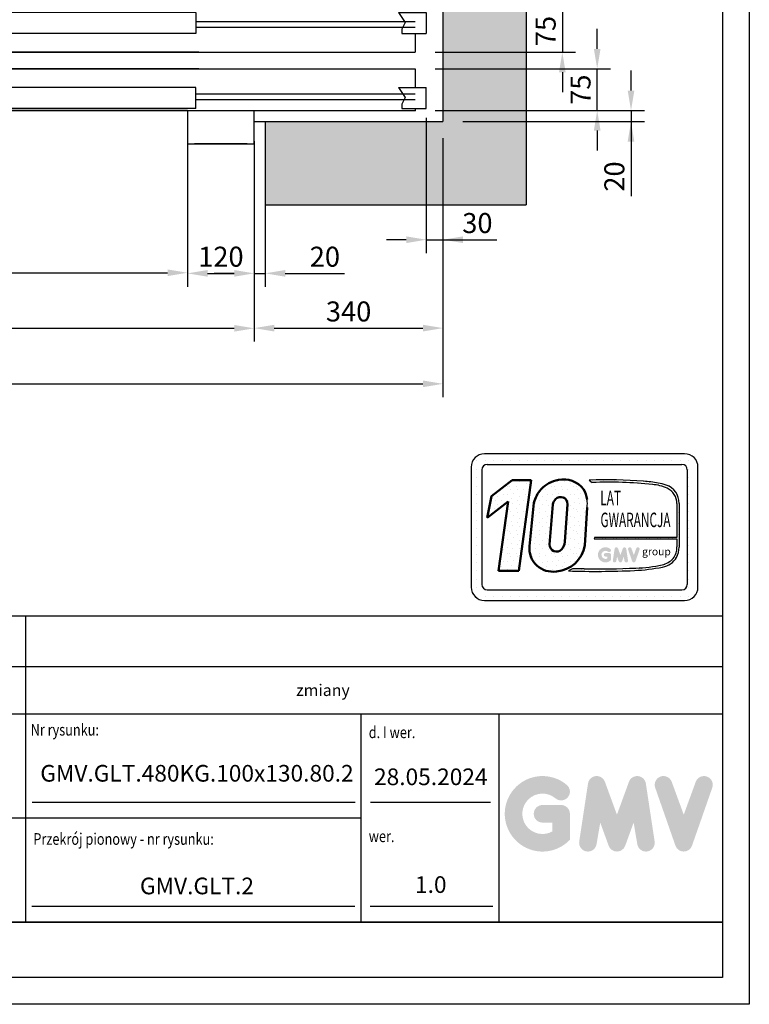
# Model space of a CAD drawing. Units: inches. Extents: x 29725 to 69827, y 17873 to 82294.
# Drawn here: x 58368 to 59682, y 41282 to 43055 of the extents above; entities that cross this region are included whole.
import ezdxf
from ezdxf.enums import TextEntityAlignment as Align

# ---------------------------------------------------------------- set-up
doc = ezdxf.new("R2010")
doc.units = ezdxf.units.IN
doc.header["$MEASUREMENT"] = 0
doc.linetypes.add('CONTINUA', pattern=[0])
for name, color, linetype in [('BOTTONIERE', 4, 'Continuous'), ('CAMPITURE', 1, 'Continuous'), ('CARTIGLIO', 7, 'CONTINUA'), ('PORTE', 2, 'Continuous'), ('TELAI', 3, 'Continuous'), ('TESTO', 2, 'Continuous'), ('VANO', 7, 'Continuous')]:
    doc.layers.add(name, color=color, linetype=linetype)
doc.layers.add('QUOTE', color=1, linetype='Continuous', lineweight=15)
doc.styles.add('GMV', font='verdana.TTF')
doc.styles.add('QUOTE', font='romans.shx', dxfattribs={"width": 0.8})
doc.dimstyles.new('GMV', dxfattribs={"dimscale": 12, "dimtxt": 3, "dimasz": 3, "dimexe": 2, "dimexo": 3, "dimgap": 1, "dimtad": 1, "dimdec": 1, "dimdsep": 46, "dimtxsty": 'QUOTE', "dimcen": 0, "dimclrt": 2, "dimadec": 0, "dimazin": 0, "dimtfac": 1, "dimtdec": 1, "dimtmove": 0, "dimatfit": 3, "dimfxl": 1, "dimtvp": 1, "dimtolj": 1, "dimarcsym": 0})
pattern_1 = [(0, (59130.626, 41973.183), (0, 40.0445), [0, -40.0445]), (0, (59143.44, 41973.984), (0, 40.0445), [0, -40.0445]), (0, (59136.23, 41982.793), (0, 40.0445), [0, -40.0445]), (0, (59145.04, 41989.2), (0, 40.0445), [0, -40.0445]), (0, (59134.63, 41991.603), (0, 40.0445), [0, -40.0445]), (0, (59137.834, 42001.214), (0, 40.0445), [0, -40.0445]), (0, (59132.227, 42008.42), (0, 40.0445), [0, -40.0445]), (0, (59145.04, 42007.62), (0, 40.0445), [0, -40.0445]), (0, (59154.652, 42009.223), (0, 40.0445), [0, -40.0445]), (0, (59159.458, 41999.612), (0, 40.0445), [0, -40.0445]), (0, (59167.467, 41998.81), (0, 40.0445), [0, -40.0445]), (0, (59167.467, 41984.395), (0, 40.0445), [0, -40.0445]), (0, (59160.26, 41979.59), (0, 40.0445), [0, -40.0445]), (0, (59149.046, 41981.992), (0, 40.0445), [0, -40.0445]), (0, (59156.254, 41989.2), (0, 40.0445), [0, -40.0445]), (0, (59149.046, 41996.41), (0, 40.0445), [0, -40.0445]), (0, (59165.865, 41973.984), (0, 40.0445), [0, -40.0445])]

# ---------------------------------------------------------------- blocks, each defined once
blk = doc.blocks.new('*D1688')
at = {"layer": 'Defpoints', "color": 0}
for p in [(57410.5, 42877), (59130.5, 42877), (59130.5, 42398.9)]:
    blk.add_point(p, dxfattribs=at)
at = {"layer": 'QUOTE', "color": 0, "lineweight": -2}
for p, q in [((57410.5, 42841), (57410.5, 42374.9)), ((59130.5, 42841), (59130.5, 42374.9)), ((57446.5, 42398.9), (59094.5, 42398.9))]:
    blk.add_line(p, q, dxfattribs=at)
at = {"layer": 'QUOTE', "color": 0}
for points in [[(57446.5, 42404.9), (57446.5, 42392.9), (57410.5, 42398.9)], [(59094.5, 42392.9), (59094.5, 42404.9), (59130.5, 42398.9)]]:
    blk.add_solid(points, dxfattribs=at)
at = {"layer": 'QUOTE', "color": 2, "insert": (58270.5, 42428.9), "char_height": 36, "attachment_point": 5, "style": 'QUOTE'}
blk.add_mtext('\\A1;1720', dxfattribs=at)
blk = doc.blocks.new('*D1689')
at = {"layer": 'Defpoints', "color": 0}
for p in [(57750.5, 42872), (58790.5, 42872), (58790.5, 42498.9)]:
    blk.add_point(p, dxfattribs=at)
at = {"layer": 'QUOTE', "color": 0, "lineweight": -2}
for p, q in [((57750.5, 42836), (57750.5, 42474.9)), ((58790.5, 42836), (58790.5, 42474.9)), ((57786.5, 42498.9), (58754.5, 42498.9))]:
    blk.add_line(p, q, dxfattribs=at)
at = {"layer": 'QUOTE', "color": 0}
for points in [[(57786.5, 42504.9), (57786.5, 42492.9), (57750.5, 42498.9)], [(58754.5, 42492.9), (58754.5, 42504.9), (58790.5, 42498.9)]]:
    blk.add_solid(points, dxfattribs=at)
at = {"layer": 'QUOTE', "color": 2, "insert": (58270.5, 42528.9), "char_height": 36, "attachment_point": 5, "style": 'QUOTE'}
blk.add_mtext('\\A1;1040', dxfattribs=at)
blk = doc.blocks.new('*D1690')
at = {"layer": 'Defpoints', "color": 0}
for p in [(57870.5, 42872), (58670.5, 42872), (58670.5, 42598.9)]:
    blk.add_point(p, dxfattribs=at)
at = {"layer": 'QUOTE', "color": 0, "lineweight": -2}
for p, q in [((57870.5, 42836), (57870.5, 42574.9)), ((58670.5, 42836), (58670.5, 42574.9)), ((57906.5, 42598.9), (58634.5, 42598.9))]:
    blk.add_line(p, q, dxfattribs=at)
at = {"layer": 'QUOTE', "color": 0}
for points in [[(57906.5, 42604.9), (57906.5, 42592.9), (57870.5, 42598.9)], [(58634.5, 42592.9), (58634.5, 42604.9), (58670.5, 42598.9)]]:
    blk.add_solid(points, dxfattribs=at)
at = {"layer": 'QUOTE', "color": 2, "insert": (58270.5, 42628.9), "char_height": 36, "attachment_point": 5, "style": 'QUOTE'}
blk.add_mtext('\\A1;800', dxfattribs=at)
blk = doc.blocks.new('hrthhbvc')
at = {"layer": 'BOTTONIERE'}
blk.add_line((35567.2, 14403), (35472.2, 14403), dxfattribs=at)
at = {"layer": 'CAMPITURE'}
for p, q in [((34279.7, 14639.5), (34229.7, 14639.5)), ((34229.7, 14639.5), (34229.7, 14601.5)), ((34279.7, 14639.5), (34267.6, 14621.2)), ((35839.7, 14639.5), (35889.7, 14639.5)), ((35839.7, 14639.5), (35851.8, 14621.2)), ((35889.7, 14639.5), (35889.7, 14601.5)), ((34644.7, 14623), (34249.7, 14623)), ((34644.7, 14613), (34249.7, 14613)), ((34267.6, 14621.2), (34273.6, 14609.2)), ((34273.6, 14609.2), (34273.6, 14601.5)), ((35474.7, 14623), (35869.7, 14623)), ((35474.7, 14613), (35869.7, 14613)), ((35851.8, 14621.2), (35845.8, 14609.2)), ((35845.8, 14609.2), (35845.8, 14601.5)), ((34273.6, 14601.5), (34229.7, 14601.5)), ((35845.8, 14601.5), (35889.7, 14601.5)), ((34229.7, 14466.6), (34229.7, 14504.6)), ((34279.7, 14504.6), (34229.7, 14504.6)), ((34279.7, 14504.6), (34267.6, 14486.3)), ((35839.7, 14504.6), (35889.7, 14504.6)), ((35839.7, 14504.6), (35851.8, 14486.3)), ((35889.7, 14466.6), (35889.7, 14504.6)), ((34644.7, 14493), (34249.7, 14493)), ((34267.6, 14486.3), (34273.6, 14474.3)), ((35474.7, 14493), (35869.7, 14493)), ((35851.8, 14486.3), (35845.8, 14474.3)), ((34273.6, 14466.6), (34229.7, 14466.6)), ((34644.7, 14483), (34249.7, 14483)), ((34273.6, 14474.3), (34273.6, 14466.6)), ((35474.7, 14483), (35869.7, 14483)), ((35845.8, 14474.3), (35845.8, 14466.6)), ((35845.8, 14466.6), (35889.7, 14466.6))]:
    blk.add_line(p, q, dxfattribs=at)
at = {"layer": 'PORTE'}
for p, q in [((35353, 14643), (34249.7, 14643)), ((34249.7, 14643), (34249.7, 14639.5)), ((34659.7, 14643), (35353, 14643)), ((35337.5, 14643), (35869.7, 14643)), ((35459.7, 14643), (35337.5, 14643)), ((35869.7, 14643), (35869.7, 14639.5)), ((34644.7, 14639.5), (34644.7, 14601.5)), ((35057.2, 14639.5), (34644.7, 14639.5)), ((35057.2, 14639.5), (35057.2, 14601.5)), ((35353, 14639.5), (35062.2, 14639.5)), ((35062.2, 14639.5), (35062.2, 14601.5)), ((35474.7, 14639.5), (35337.5, 14639.5)), ((35474.7, 14639.5), (35474.7, 14601.5)), ((34249.7, 14601.5), (34249.7, 14568)), ((35057.2, 14601.5), (34644.7, 14601.5)), ((35474.7, 14601.5), (35062.2, 14601.5)), ((35869.7, 14601.5), (35869.7, 14572.4)), ((34249.7, 14572.4), (34249.7, 14568)), ((35869.7, 14572.4), (35869.7, 14568)), ((35479.7, 14568), (34249.7, 14568)), ((34639.7, 14568), (35869.7, 14568)), ((35479.7, 14538), (34249.7, 14538)), ((34249.7, 14538), (34249.7, 14504.6)), ((34639.7, 14538), (35869.7, 14538)), ((35869.7, 14538), (35869.7, 14504.6)), ((34644.7, 14466.6), (34644.7, 14504.6)), ((35057.2, 14504.6), (34644.7, 14504.6)), ((35057.2, 14466.6), (35057.2, 14504.6)), ((35474.7, 14504.6), (35062.2, 14504.6)), ((35062.2, 14466.6), (35062.2, 14504.6)), ((35474.7, 14466.6), (35474.7, 14504.6)), ((34249.7, 14466.6), (34249.7, 14463)), ((35057.2, 14466.6), (34644.7, 14466.6)), ((35474.7, 14466.6), (35062.2, 14466.6)), ((35869.7, 14466.6), (35869.7, 14463)), ((35459.7, 14463), (34249.7, 14463)), ((34659.7, 14463), (35869.7, 14463)), ((34659.7, 14463), (35859.7, 14463))]:
    blk.add_line(p, q, dxfattribs=at)
for p in [(34249.7, 14463), (35869.7, 14463)]:
    blk.add_point(p, dxfattribs=at)
at = {"layer": 'TELAI'}
for p, q in [((34539.7, 14403), (34539.7, 14463)), ((34659.7, 14463), (34659.7, 14403)), ((34659.7, 14463), (34659.7, 14403)), ((34659.7, 14463), (34659.7, 14403)), ((35459.7, 14463), (35459.7, 14403)), ((35459.7, 14463), (35459.7, 14403)), ((35459.7, 14463), (35459.7, 14403)), ((35459.7, 14463), (35459.7, 14403)), ((35579.7, 14403), (35579.7, 14463)), ((34659.7, 14403), (34539.7, 14403)), ((34659.7, 14403), (34539.7, 14403)), ((34539.7, 14403), (34659.7, 14403)), ((35459.7, 14403), (35579.7, 14403)), ((35459.7, 14403), (35579.7, 14403)), ((35459.7, 14403), (35579.7, 14403)), ((35459.7, 14403), (35579.7, 14403))]:
    blk.add_line(p, q, dxfattribs=at)
blk = doc.blocks.new('*D1705')
at = {"layer": 'Defpoints', "color": 0}
for p in [(58895.5, 43071), (59080.5, 42996), (59345.5, 42996)]:
    blk.add_point(p, dxfattribs=at)
at = {"layer": 'QUOTE', "color": 0, "lineweight": -2}
for p, q in [((59345.5, 43107), (59345.5, 43143)), ((58931.5, 43071), (59369.5, 43071)), ((59345.5, 43071), (59345.5, 42996)), ((59116.5, 42996), (59369.5, 42996)), ((59345.5, 42960), (59345.5, 42924))]:
    blk.add_line(p, q, dxfattribs=at)
at = {"layer": 'QUOTE', "color": 0}
for points in [[(59339.5, 43107), (59351.5, 43107), (59345.5, 43071)], [(59351.5, 42960), (59339.5, 42960), (59345.5, 42996)]]:
    blk.add_solid(points, dxfattribs=at)
at = {"layer": 'QUOTE', "color": 2, "insert": (59315.5, 43034.1), "char_height": 36, "attachment_point": 5, "rotation": 90, "style": 'QUOTE'}
blk.add_mtext('\\A1;75', dxfattribs=at)
blk = doc.blocks.new('*D1706')
at = {"layer": 'Defpoints', "color": 0}
for p in [(59130.5, 42877), (58790.5, 42757), (59130.5, 42499.2)]:
    blk.add_point(p, dxfattribs=at)
at = {"layer": 'QUOTE', "color": 0, "lineweight": -2}
for p, q in [((59130.5, 42841), (59130.5, 42475.2)), ((58790.5, 42721), (58790.5, 42475.2)), ((58826.5, 42499.2), (59094.5, 42499.2))]:
    blk.add_line(p, q, dxfattribs=at)
at = {"layer": 'QUOTE', "color": 0}
for points in [[(58826.5, 42505.2), (58826.5, 42493.2), (58790.5, 42499.2)], [(59094.5, 42493.2), (59094.5, 42505.2), (59130.5, 42499.2)]]:
    blk.add_solid(points, dxfattribs=at)
at = {"layer": 'QUOTE', "color": 2, "insert": (58960.5, 42529.2), "char_height": 36, "attachment_point": 5, "style": 'QUOTE'}
blk.add_mtext('\\A1;340', dxfattribs=at)
blk = doc.blocks.new('*D1707')
at = {"layer": 'Defpoints', "color": 0}
for p in [(58790.5, 42872), (58810.5, 42757), (58810.5, 42597.8)]:
    blk.add_point(p, dxfattribs=at)
at = {"layer": 'QUOTE', "color": 0, "lineweight": -2}
for p, q in [((58790.5, 42836), (58790.5, 42573.8)), ((58810.5, 42721), (58810.5, 42573.8)), ((58754.5, 42597.8), (58718.5, 42597.8)), ((58790.5, 42597.8), (58810.5, 42597.8)), ((58846.5, 42597.8), (58953.2, 42597.8))]:
    blk.add_line(p, q, dxfattribs=at)
at = {"layer": 'QUOTE', "color": 0}
for points in [[(58754.5, 42591.8), (58754.5, 42603.8), (58790.5, 42597.8)], [(58846.5, 42603.8), (58846.5, 42591.8), (58810.5, 42597.8)]]:
    blk.add_solid(points, dxfattribs=at)
at = {"layer": 'QUOTE', "color": 2, "insert": (58917.8, 42627.8), "char_height": 36, "attachment_point": 5, "style": 'QUOTE'}
blk.add_mtext('\\A1;20', dxfattribs=at)
blk = doc.blocks.new('*D1710')
at = {"layer": 'Defpoints', "color": 0}
for p in [(58670.5, 42872), (58790.5, 42757), (58790.5, 42597.8)]:
    blk.add_point(p, dxfattribs=at)
at = {"layer": 'QUOTE', "color": 0, "lineweight": -2}
for p, q in [((58670.5, 42836), (58670.5, 42573.8)), ((58790.5, 42721), (58790.5, 42573.8)), ((58706.5, 42597.8), (58754.5, 42597.8))]:
    blk.add_line(p, q, dxfattribs=at)
at = {"layer": 'QUOTE', "color": 0}
for points in [[(58706.5, 42603.8), (58706.5, 42591.8), (58670.5, 42597.8)], [(58754.5, 42591.8), (58754.5, 42603.8), (58790.5, 42597.8)]]:
    blk.add_solid(points, dxfattribs=at)
at = {"layer": 'QUOTE', "color": 2, "insert": (58730.5, 42627.8), "char_height": 36, "attachment_point": 5, "style": 'QUOTE'}
blk.add_mtext('\\A1;120', dxfattribs=at)
blk = doc.blocks.new('*D1711')
at = {"layer": 'Defpoints', "color": 0}
for p in [(59080.5, 42966), (59408.3, 42966), (59080.5, 42891)]:
    blk.add_point(p, dxfattribs=at)
at = {"layer": 'QUOTE', "color": 0, "lineweight": -2}
for p, q in [((59408.3, 43002), (59408.3, 43038)), ((59116.5, 42966), (59432.3, 42966)), ((59408.3, 42891), (59408.3, 42966)), ((59116.5, 42891), (59432.3, 42891)), ((59408.3, 42855), (59408.3, 42819))]:
    blk.add_line(p, q, dxfattribs=at)
at = {"layer": 'QUOTE', "color": 0}
for points in [[(59402.3, 43002), (59414.3, 43002), (59408.3, 42966)], [(59414.3, 42855), (59402.3, 42855), (59408.3, 42891)]]:
    blk.add_solid(points, dxfattribs=at)
at = {"layer": 'QUOTE', "color": 2, "insert": (59378.3, 42928.5), "char_height": 36, "attachment_point": 5, "rotation": 90, "style": 'QUOTE'}
blk.add_mtext('\\A1;75', dxfattribs=at)
blk = doc.blocks.new('*D1712')
at = {"layer": 'Defpoints', "color": 0}
for p in [(59130.5, 42891), (59130.5, 42871), (59469.2, 42871)]:
    blk.add_point(p, dxfattribs=at)
at = {"layer": 'QUOTE', "color": 0, "lineweight": -2}
for p, q in [((59469.2, 42927), (59469.2, 42963)), ((59166.5, 42891), (59493.2, 42891)), ((59469.2, 42891), (59469.2, 42871)), ((59166.5, 42871), (59493.2, 42871)), ((59469.2, 42871), (59469.2, 42736.8)), ((59469.2, 42835), (59469.2, 42799))]:
    blk.add_line(p, q, dxfattribs=at)
at = {"layer": 'QUOTE', "color": 0}
for points in [[(59463.2, 42927), (59475.2, 42927), (59469.2, 42891)], [(59475.2, 42835), (59463.2, 42835), (59469.2, 42871)]]:
    blk.add_solid(points, dxfattribs=at)
at = {"layer": 'QUOTE', "color": 2, "insert": (59439.2, 42772.1), "char_height": 36, "attachment_point": 5, "rotation": 90, "style": 'QUOTE'}
blk.add_mtext('\\A1;20', dxfattribs=at)
blk = doc.blocks.new('*D1713')
at = {"layer": 'Defpoints', "color": 0}
for p in [(59100.5, 42913.6), (59130.5, 42877), (59130.5, 42658.4)]:
    blk.add_point(p, dxfattribs=at)
at = {"layer": 'QUOTE', "color": 0, "lineweight": -2}
for p, q in [((59100.5, 42877.6), (59100.5, 42634.4)), ((59130.5, 42841), (59130.5, 42634.4)), ((59064.5, 42658.4), (59028.5, 42658.4)), ((59100.5, 42658.4), (59130.5, 42658.4)), ((59130.5, 42658.4), (59227.8, 42658.4)), ((59166.5, 42658.4), (59202.5, 42658.4))]:
    blk.add_line(p, q, dxfattribs=at)
at = {"layer": 'QUOTE', "color": 0}
for points in [[(59064.5, 42652.4), (59064.5, 42664.4), (59100.5, 42658.4)], [(59166.5, 42664.4), (59166.5, 42652.4), (59130.5, 42658.4)]]:
    blk.add_solid(points, dxfattribs=at)
at = {"layer": 'QUOTE', "color": 2, "insert": (59192.5, 42688.4), "char_height": 36, "attachment_point": 5, "style": 'QUOTE'}
blk.add_mtext('\\A1;30', dxfattribs=at)

msp = doc.modelspace()

# ---------------------------------------------------------------- hatches: boundary and pattern name
h = msp.add_hatch()
h.set_pattern_fill('CONCRETE2', color=1, scale=150, angle=180, style=0)
h.set_pattern_definition([(130, (96973.8, 316.6), (-86.07122, -7.53026), [9, -99]), (185, (96973.8, 316.6), (16.65016, 90.26306), [7.2, -79.2]), (79.5486, (96966.624, 315.975), (-69.42113, 82.73275), [7.64882, -84.13705]), (133.8158, (96973.8, 340.6), (-128.06893, -19.86228), [13.5, -148.5]), (83.3644, (96963.12, 338.95), (-112.15952, 116.89414), [11.47323, -126.20556]), (188.8158, (96973.8, 340.6), (-112.15943, 116.89423), [10.8, -118.8]), (159, (96961.8, 334.6), (-71.62885, -48.31427), [9, -99]), (214, (96961.8, 334.6), (-29.19784, 87.018), [7.2, -79.2]), (108.5486, (96955.83, 330.58), (-100.82672, 38.70366), [7.64882, -84.13705]), (142.5, (96973.797, 316.603), (-1.459183, 39.947262), [0, -78.24, 0, -80.4, 0, -79.5]), (172.5, (96973.797, 316.603), (-31.568344, 47.329405), [0, -45.84, 0, -76.44, 0, -30.3]), (212.5, (97000.557, 316.603), (-64.058692, -2.706585), [0, -30, 0, -93.6, 0, -124.2]), (222.5, (97012.557, 316.603), (-69.98234, 12.0126), [0, -39, 0, -62.16, 0, -88.2])])
h.paths.add_polyline_path([(58810.53054, 42721.0201), (58810.53054, 42871.0201), (59130.53054, 42871.0201), (59130.53054, 44651.0201), (58810.53054, 44651.0201), (58810.53054, 44801.0201), (59280.53054, 44801.0201), (59280.53054, 42721.0201)])
h = msp.add_hatch()
h.set_pattern_fill('DOTS2', color=256, scale=40.044534, style=0)
h.set_pattern_definition(pattern_1)
h.paths.add_polyline_path([(59230.22798, 42062.19984), (59267.2476, 42062.19984), (59289.62166, 42225.7441), (59255.29796, 42225.7441), (59218.09212, 42196.92267), (59210.23574, 42157.89218), (59248.20862, 42187.31201)])
h = msp.add_hatch()
h.set_pattern_fill('DOTS2', color=256, scale=40.044534, style=0)
h.set_pattern_definition(pattern_1)
h.paths.add_polyline_path([(59334.87536, 42061.20738, 0.3493587254), (59385.97327, 42107.97611), (59389.97627, 42176.45006, 0.0717377161), (59390.11304, 42190.8777, 0.1135880489), (59383.37454, 42209.26507, 0.2931262297), (59338.53849, 42225.76122, 0.1581829566), (59306.86437, 42208.92975, 0.1106407523), (59294.4375, 42184.87966), (59286.25556, 42106.72581, 0.4930046839)])
h.paths.add_polyline_path([(59333.42614, 42191.38699, -0.6779291205), (59354.98841, 42182.37795), (59350.13027, 42114.15844, -0.1291997499), (59344.24515, 42100.5395, -0.6685621845), (59322.46275, 42109.54853), (59328.4477, 42181.91471, -0.1166649731)], flags=16)
h = msp.add_hatch()
h.set_pattern_fill('DOTS2', color=256, scale=20.022267, style=0)
h.set_pattern_definition([(0, (59129.825, 41972.782), (0, 20.0223), [0, -20.0223]), (0, (59136.232, 41973.183), (0, 20.0223), [0, -20.0223]), (0, (59132.628, 41977.588), (0, 20.0223), [0, -20.0223]), (0, (59137.033, 41980.791), (0, 20.0223), [0, -20.0223]), (0, (59131.827, 41981.992), (0, 20.0223), [0, -20.0223]), (0, (59133.429, 41986.798), (0, 20.0223), [0, -20.0223]), (0, (59130.626, 41990.402), (0, 20.0223), [0, -20.0223]), (0, (59137.033, 41990.001), (0, 20.0223), [0, -20.0223]), (0, (59141.838, 41990.802), (0, 20.0223), [0, -20.0223]), (0, (59144.24, 41985.997), (0, 20.0223), [0, -20.0223]), (0, (59148.245, 41985.596), (0, 20.0223), [0, -20.0223]), (0, (59148.245, 41978.388), (0, 20.0223), [0, -20.0223]), (0, (59144.641, 41975.986), (0, 20.0223), [0, -20.0223]), (0, (59139.035, 41977.187), (0, 20.0223), [0, -20.0223]), (0, (59142.639, 41980.791), (0, 20.0223), [0, -20.0223]), (0, (59139.035, 41984.395), (0, 20.0223), [0, -20.0223]), (0, (59147.444, 41973.183), (0, 20.0223), [0, -20.0223])])
h.paths.add_polyline_path([(59525.3488, 42073.16271, -0.0522625924), (59478.04984, 42067.19963, -0.0157616884), (59384.65058, 42066.01325, 0.0027296492), (59363.56929, 42066.06743), (59356.62527, 42062.1501, 0.0208455704), (59475.28288, 42062.84127, 0.0412098112), (59526.12431, 42069.10857, 0.2076152963), (59551.39734, 42086.28553, 0.0987016061), (59555.9449, 42104.54171), (59555.9449, 42183.65672, 0.3290611992), (59532.55786, 42216.65877, 0.0336253704), (59518.11849, 42220.30597, 0.0275145385), (59491.82906, 42223.51949, 0.0266431036), (59394.01876, 42225.50121), (59399.39551, 42221.30916, -0.0368992387), (59507.74565, 42217.6395, -0.0829702551), (59534.29429, 42211.02554, -0.2849406718), (59551.95089, 42183.17897), (59551.95089, 42122.24452), (59403.4777, 42122.24452), (59402.82797, 42119.72063), (59551.95089, 42119.72063), (59551.95089, 42105.20696, -0.1642502171), (59545.25164, 42084.57306, -0.1661498076)])
h = msp.add_hatch(color=256)
h.paths.add_polyline_path([(59433.13835, 42081.59465), (59433.13835, 42090.98049, 0.4287573781), (59429.80832, 42094.14995, 0.0001472212), (59429.80645, 42094.15382), (59423.23374, 42094.15382, 1), (59423.23374, 42087.80715), (59426.79168, 42087.80715), (59426.79168, 42084.60776, -1.9042134634), (59427.92524, 42096.57159), (59427.92524, 42096.57159, 1), (59432.0048, 42101.43342, 2.3147547561)])
h.paths.add_polyline_path([(59436.5101, 42080.98387, 0.9912278492), (59442.77629, 42079.97789), (59444.10406, 42087.80715), (59447.16076, 42079.42168, 0.6998439001), (59453.12362, 42079.42168), (59456.18032, 42087.80715), (59457.50809, 42079.97789, 0.9912278492), (59463.77428, 42080.98387), (59460.60094, 42101.92787, 0.7764552148), (59454.48285, 42102.54165), (59450.14219, 42090.66315), (59445.80153, 42102.54165, 0.7764552148), (59439.68344, 42101.92787)])
h.paths.add_polyline_path([(59469.95403, 42102.54165, 0.9927481584), (59463.97736, 42100.40683), (59463.97737, 42100.40682, 0.0003132327), (59463.97868, 42100.40306, -0.0001907072), (59463.97788, 42100.40535), (59471.29911, 42079.46134, 0.7097744405), (59477.29028, 42079.46134), (59484.61151, 42100.40535, 0.9932437394), (59478.63481, 42102.54015, -0.0001260312), (59478.63536, 42102.54165), (59474.29469, 42090.66315)])
at = {"layer": 'QUOTE'}
h = msp.add_hatch(color=256, dxfattribs=at)
h.paths.add_polyline_path([(59359.13492, 41577.98944), (59359.13492, 41624.74659, 0.4287573781), (59342.54581, 41640.5358, 0.0001472212), (59342.5365, 41640.55509), (59309.79343, 41640.55509, 1), (59309.79343, 41608.93808), (59327.51791, 41608.93808), (59327.51791, 41592.99977, -1.9042134634), (59333.16491, 41652.59962), (59333.16491, 41652.59962, 1), (59353.48793, 41676.81965, 2.3147547561)])
h.paths.add_polyline_path([(59375.93187, 41574.94673, 0.9912278492), (59407.14793, 41569.93528), (59413.76247, 41608.93808), (59428.98992, 41567.16445, 0.6998439001), (59458.69491, 41567.16445), (59473.92236, 41608.93808), (59480.5369, 41569.93528, 0.9912278492), (59511.75296, 41574.94673), (59495.94446, 41679.28284, 0.7764552148), (59465.46616, 41682.3405), (59443.84242, 41623.16574), (59422.21868, 41682.3405, 0.7764552148), (59391.74037, 41679.28284)])
h.paths.add_polyline_path([(59542.53846, 41682.3405, 0.9927481584), (59512.76467, 41671.7055), (59512.76469, 41671.70544, 0.0003132327), (59512.77122, 41671.68674, -0.0001907072), (59512.76724, 41671.69812), (59549.23918, 41567.36201, 0.7097744405), (59579.08522, 41567.36201), (59615.55716, 41671.69812, 0.9932437394), (59585.78321, 41682.33301, -0.0001260312), (59585.78594, 41682.3405), (59564.1622, 41623.16574)])
h = msp.add_hatch(color=256, dxfattribs=at)
h.paths.add_polyline_path([(59359.13492, 41577.98944), (59359.13492, 41624.74659, 0.4287573781), (59342.54581, 41640.5358, 0.0001472212), (59342.5365, 41640.55509), (59309.79343, 41640.55509, 1), (59309.79343, 41608.93808), (59327.51791, 41608.93808), (59327.51791, 41592.99977, -1.9042134634), (59333.16491, 41652.59962), (59333.16491, 41652.59962, 1), (59353.48793, 41676.81965, 2.3147547561)])
h.paths.add_polyline_path([(59375.93187, 41574.94673, 0.9912278492), (59407.14793, 41569.93528), (59413.76247, 41608.93808), (59428.98992, 41567.16445, 0.6998439001), (59458.69491, 41567.16445), (59473.92236, 41608.93808), (59480.5369, 41569.93528, 0.9912278492), (59511.75296, 41574.94673), (59495.94446, 41679.28284, 0.7764552148), (59465.46616, 41682.3405), (59443.84242, 41623.16574), (59422.21868, 41682.3405, 0.7764552148), (59391.74037, 41679.28284)])
h.paths.add_polyline_path([(59542.53846, 41682.3405, 0.9927481584), (59512.76467, 41671.7055), (59512.76469, 41671.70544, 0.0003132327), (59512.77122, 41671.68674, -0.0001907072), (59512.76724, 41671.69812), (59549.23918, 41567.36201, 0.7097744405), (59579.08522, 41567.36201), (59615.55716, 41671.69812, 0.9932437394), (59585.78321, 41682.33301, -0.0001260312), (59585.78594, 41682.3405), (59564.1622, 41623.16574)])

# ---------------------------------------------------------------- linework, layer by layer
for p, q in [((59280.53054, 44801.0201), (59280.53054, 42721.0201)), ((59130.53054, 44651.0201), (59130.53054, 42871.0201)), ((58790.53054, 42871.0201), (59130.53054, 42871.0201)), ((58810.53054, 42871.0201), (58810.53054, 42721.0201)), ((58810.53054, 42721.0201), (59280.53054, 42721.0201)), ((59565.73439, 42273.0351), (59205.33359, 42273.0351)), ((59181.30687, 42249.00838), (59181.30687, 42032.7679)), ((59181.30687, 42245.0175), (59181.30687, 42245.0175)), ((59184.17738, 42260.27447), (59184.17738, 42260.27447)), ((59191.45893, 42260.27447), (59191.45893, 42260.27447)), ((59191.45893, 42245.0175), (59191.45893, 42245.0175)), ((59206.7159, 42260.27447), (59206.7159, 42260.27447)), ((59210.13893, 42253.81372), (59560.92905, 42253.81372)), ((59221.97286, 42260.27447), (59221.97286, 42260.27447)), ((59237.22983, 42260.27447), (59237.22983, 42260.27447)), ((59252.4868, 42260.27447), (59252.4868, 42260.27447)), ((59267.74376, 42260.27447), (59267.74376, 42260.27447)), ((59283.00073, 42260.27447), (59283.00073, 42260.27447)), ((59298.2577, 42260.27447), (59298.2577, 42260.27447)), ((59313.51467, 42260.27447), (59313.51467, 42260.27447)), ((59328.77163, 42260.27447), (59328.77163, 42260.27447)), ((59344.0286, 42260.27447), (59344.0286, 42260.27447)), ((59359.28557, 42260.27447), (59359.28557, 42260.27447)), ((59374.54254, 42260.27447), (59374.54254, 42260.27447)), ((59389.7995, 42260.27447), (59389.7995, 42260.27447)), ((59405.05647, 42260.27447), (59405.05647, 42260.27447)), ((59420.31344, 42260.27447), (59420.31344, 42260.27447)), ((59435.57041, 42260.27447), (59435.57041, 42260.27447)), ((59450.82737, 42260.27447), (59450.82737, 42260.27447)), ((59466.08434, 42260.27447), (59466.08434, 42260.27447)), ((59481.34131, 42260.27447), (59481.34131, 42260.27447)), ((59496.59828, 42260.27447), (59496.59828, 42260.27447)), ((59511.85524, 42260.27447), (59511.85524, 42260.27447)), ((59527.11221, 42260.27447), (59527.11221, 42260.27447)), ((59542.36918, 42260.27447), (59542.36918, 42260.27447)), ((59557.62614, 42260.27447), (59557.62614, 42260.27447)), ((59570.46848, 42245.0175), (59570.46848, 42245.0175)), ((59572.88311, 42260.27447), (59572.88311, 42260.27447)), ((59572.88311, 42245.0175), (59572.88311, 42245.0175)), ((59588.14008, 42245.0175), (59588.14008, 42245.0175)), ((59589.76111, 42032.7679), (59589.76111, 42249.00838)), ((59181.30687, 42229.76053), (59181.30687, 42229.76053)), ((59191.45893, 42229.76053), (59191.45893, 42229.76053)), ((59200.52824, 42244.20304), (59200.52824, 42037.57324)), ((59570.53973, 42244.20304), (59570.53973, 42037.57324)), ((59570.53973, 42229.76053), (59570.53973, 42229.76053)), ((59572.88311, 42229.76053), (59572.88311, 42229.76053)), ((59588.14008, 42229.76053), (59588.14008, 42229.76053)), ((59181.30687, 42214.50356), (59181.30687, 42214.50356)), ((59191.45893, 42214.50356), (59191.45893, 42214.50356)), ((59394.01876, 42225.50121), (59399.39551, 42221.30916)), ((59570.53973, 42214.50356), (59570.53973, 42214.50356)), ((59572.88311, 42214.50356), (59572.88311, 42214.50356)), ((59588.14008, 42214.50356), (59588.14008, 42214.50356)), ((59181.30687, 42199.2466), (59181.30687, 42199.2466)), ((59191.45893, 42199.2466), (59191.45893, 42199.2466)), ((59570.53973, 42199.2466), (59570.53973, 42199.2466)), ((59572.88311, 42199.2466), (59572.88311, 42199.2466)), ((59588.14008, 42199.2466), (59588.14008, 42199.2466)), ((59181.30687, 42183.98963), (59181.30687, 42183.98963)), ((59191.45893, 42183.98963), (59191.45893, 42183.98963)), ((59551.95089, 42183.17897), (59551.95089, 42122.24452)), ((59555.9449, 42183.65672), (59555.9449, 42104.54171)), ((59570.53973, 42183.98963), (59570.53973, 42183.98963)), ((59572.88311, 42183.98963), (59572.88311, 42183.98963)), ((59588.14008, 42183.98963), (59588.14008, 42183.98963)), ((59181.30687, 42168.73266), (59181.30687, 42168.73266)), ((59191.45893, 42168.73266), (59191.45893, 42168.73266)), ((59570.53973, 42168.73266), (59570.53973, 42168.73266)), ((59572.88311, 42168.73266), (59572.88311, 42168.73266)), ((59588.14008, 42168.73266), (59588.14008, 42168.73266)), ((59181.30687, 42153.47569), (59181.30687, 42153.47569)), ((59191.45893, 42153.47569), (59191.45893, 42153.47569)), ((59570.53973, 42153.47569), (59570.53973, 42153.47569)), ((59572.88311, 42153.47569), (59572.88311, 42153.47569)), ((59588.14008, 42153.47569), (59588.14008, 42153.47569)), ((59181.30687, 42138.21873), (59181.30687, 42138.21873)), ((59181.30687, 42122.96176), (59181.30687, 42122.96176)), ((59191.45893, 42138.21873), (59191.45893, 42138.21873)), ((59191.45893, 42122.96176), (59191.45893, 42122.96176)), ((59403.4777, 42122.24452), (59402.82797, 42119.72063)), ((59551.95089, 42122.24452), (59403.4777, 42122.24452)), ((59570.53973, 42138.21873), (59570.53973, 42138.21873)), ((59570.53973, 42122.96176), (59570.53973, 42122.96176)), ((59572.88311, 42138.21873), (59572.88311, 42138.21873)), ((59572.88311, 42122.96176), (59572.88311, 42122.96176)), ((59588.14008, 42138.21873), (59588.14008, 42138.21873)), ((59588.14008, 42122.96176), (59588.14008, 42122.96176)), ((59181.30687, 42107.70479), (59181.30687, 42107.70479)), ((59191.45893, 42107.70479), (59191.45893, 42107.70479)), ((59402.82797, 42119.72063), (59551.95089, 42119.72063)), ((59551.95089, 42119.72063), (59551.95089, 42105.20696)), ((59570.53973, 42107.70479), (59570.53973, 42107.70479)), ((59572.88311, 42107.70479), (59572.88311, 42107.70479)), ((59588.14008, 42107.70479), (59588.14008, 42107.70479)), ((59181.30687, 42092.44783), (59181.30687, 42092.44783)), ((59191.45893, 42092.44783), (59191.45893, 42092.44783)), ((59570.53973, 42092.44783), (59570.53973, 42092.44783)), ((59572.88311, 42092.44783), (59572.88311, 42092.44783)), ((59588.14008, 42092.44783), (59588.14008, 42092.44783)), ((59181.30687, 42077.19086), (59181.30687, 42077.19086)), ((59191.45893, 42077.19086), (59191.45893, 42077.19086)), ((59570.53973, 42077.19086), (59570.53973, 42077.19086)), ((59572.88311, 42077.19086), (59572.88311, 42077.19086)), ((59588.14008, 42077.19086), (59588.14008, 42077.19086)), ((59181.30687, 42061.93389), (59181.30687, 42061.93389)), ((59191.45893, 42061.93389), (59191.45893, 42061.93389)), ((59363.56929, 42066.06743), (59356.62527, 42062.1501)), ((59570.53973, 42061.93389), (59570.53973, 42061.93389)), ((59572.88311, 42061.93389), (59572.88311, 42061.93389)), ((59588.14008, 42061.93389), (59588.14008, 42061.93389)), ((59181.30687, 42046.67692), (59181.30687, 42046.67692)), ((59191.45893, 42046.67692), (59191.45893, 42046.67692)), ((59570.53973, 42046.67692), (59570.53973, 42046.67692)), ((59572.88311, 42046.67692), (59572.88311, 42046.67692)), ((59588.14008, 42046.67692), (59588.14008, 42046.67692)), ((59181.43963, 42031.41996), (59181.43963, 42031.41996)), ((59188.02854, 42016.16299), (59188.02854, 42016.16299)), ((59191.45893, 42031.41996), (59191.45893, 42031.41996)), ((59191.45893, 42016.16299), (59191.45893, 42016.16299)), ((59206.7159, 42016.16299), (59206.7159, 42016.16299)), ((59210.13893, 42027.96255), (59560.92905, 42027.96255)), ((59221.97286, 42016.16299), (59221.97286, 42016.16299)), ((59237.22983, 42016.16299), (59237.22983, 42016.16299)), ((59252.4868, 42016.16299), (59252.4868, 42016.16299)), ((59267.74376, 42016.16299), (59267.74376, 42016.16299)), ((59283.00073, 42016.16299), (59283.00073, 42016.16299)), ((59298.2577, 42016.16299), (59298.2577, 42016.16299)), ((59313.51467, 42016.16299), (59313.51467, 42016.16299)), ((59328.77163, 42016.16299), (59328.77163, 42016.16299)), ((59344.0286, 42016.16299), (59344.0286, 42016.16299)), ((59359.28557, 42016.16299), (59359.28557, 42016.16299)), ((59374.54254, 42016.16299), (59374.54254, 42016.16299)), ((59389.7995, 42016.16299), (59389.7995, 42016.16299)), ((59405.05647, 42016.16299), (59405.05647, 42016.16299)), ((59420.31344, 42016.16299), (59420.31344, 42016.16299)), ((59435.57041, 42016.16299), (59435.57041, 42016.16299)), ((59450.82737, 42016.16299), (59450.82737, 42016.16299)), ((59466.08434, 42016.16299), (59466.08434, 42016.16299)), ((59481.34131, 42016.16299), (59481.34131, 42016.16299)), ((59496.59828, 42016.16299), (59496.59828, 42016.16299)), ((59511.85524, 42016.16299), (59511.85524, 42016.16299)), ((59527.11221, 42016.16299), (59527.11221, 42016.16299)), ((59542.36918, 42016.16299), (59542.36918, 42016.16299)), ((59557.62614, 42016.16299), (59557.62614, 42016.16299)), ((59568.25211, 42031.41996), (59568.25211, 42031.41996)), ((59572.88311, 42031.41996), (59572.88311, 42031.41996)), ((59572.88311, 42016.16299), (59572.88311, 42016.16299)), ((59588.14008, 42031.41996), (59588.14008, 42031.41996)), ((59205.33359, 42008.74118), (59565.73439, 42008.74118))]:
    msp.add_line(p, q)
at = {"lineweight": 50}
for p, q in [((59218.09212, 42196.92267), (59255.29796, 42225.7441)), ((59255.29796, 42225.7441), (59289.62166, 42225.7441)), ((59289.62166, 42225.7441), (59267.2476, 42062.19984)), ((59210.23574, 42157.89218), (59218.09212, 42196.92267)), ((59248.20862, 42187.31201), (59210.23574, 42157.89218)), ((59230.22798, 42062.19984), (59248.20862, 42187.31201)), ((59294.4375, 42184.87966), (59286.25556, 42106.72581)), ((59322.46275, 42109.54853), (59328.4477, 42181.91471)), ((59350.13027, 42114.15844), (59354.98841, 42182.37795)), ((59389.97627, 42176.45006), (59385.97327, 42107.97611)), ((59267.2476, 42062.19984), (59230.22798, 42062.19984))]:
    msp.add_line(p, q, dxfattribs=at)
for centre, radius, start, end in [((59205.33359, 42249.00838), 24.02672, 90, 180), ((59565.73439, 42249.00838), 24.02672, 0, 90), ((59210.13893, 42244.20304), 9.61069, 90, 180), ((59560.92905, 42244.20304), 9.61069, 0, 90), ((59424.34205, 41307.37931), 918.62251, 85.78694509, 91.89165044), ((59428.74171, 41486.37917), 735.51567, 83.83379308, 92.28664072), ((59475.79753, 41983.22499), 240.82869, 79.87882428, 86.18310143), ((59501.22846, 42134.88875), 83.00699, 66.52493063, 85.49685738), ((59498.25235, 42111.24906), 110.85159, 71.97256024, 79.676025), ((59521.89342, 42184.31368), 34.05782, 358.89472246, 71.75220037), ((59520.67434, 42182.86855), 31.27809, 0.56862661, 64.18625856), ((59340.02428, 42184.13807), 50.54015, 351.25037778, 7.66333444), ((59518.04233, 42104.81164), 33.91086, 323.35770939, 0.66794636), ((59507.88077, 42106.81985), 48.11809, 334.73861307, 357.28632418), ((59518.96874, 42106.81782), 38.38215, 280.74449191, 327.65990843), ((59462.74744, 42373.88151), 311.29274, 272.30786545, 281.74711751), ((59473.25262, 42295.81947), 228.67017, 271.20208304, 283.16889955), ((59518.60542, 42107.98829), 35.47244, 280.95874384, 318.69276915), ((59407.66854, 43484.93268), 1423.6979, 267.94535698, 272.72211799), ((59369.14752, 40135.28496), 1930.79053, 89.53994498, 90.16553294), ((59412.53738, 43547.6669), 1481.91607, 268.92174068, 272.53375448), ((59205.33359, 42032.7679), 24.02672, 180, 270), ((59210.13893, 42037.57324), 9.61069, 180, 270), ((59560.92905, 42037.57324), 9.61069, 270, 0), ((59565.73439, 42032.7679), 24.02672, 270, 0)]:
    msp.add_arc(centre, radius, start, end)
for centre, radius, start, end in [((59348.63709, 42168.53875), 58.10674, 100.00848358, 135.96343554), ((59348.09622, 42182.55926), 44.24658, 37.12585192, 102.4748315), ((59354.32845, 42169.16913), 61.91725, 140.04712258, 165.30140037), ((59342.41188, 42182.58537), 12.57824, 359.05512968, 135.59308334), ((59346.79651, 42185.43172), 43.65754, 7.16592184, 33.08728479), ((59350.95869, 42176.12782), 23.2429, 138.96585377, 165.58317102), ((59328.03741, 42102.62898), 41.98222, 174.39988921, 279.37394189), ((59335.21699, 42109.54853), 12.75424, 180, 315.06075983), ((59331.04152, 42116.69437), 55.61928, 273.95252826, 350.98175662), ((59321.2751, 42118.5465), 29.18691, 321.90588773, 351.35316204)]:
    msp.add_arc(centre, radius, start, end, dxfattribs=at)
at = {"layer": 'CARTIGLIO'}
for p, q in [((59682.28308, 45337.76311), (59682.28308, 41281.76311)), ((59634.28308, 45289.76311), (59634.28308, 41329.76311)), ((59634.28308, 41429.76311), (56855.08308, 41429.76311)), ((56855.08308, 41429.76311), (59634.28308, 41429.76311)), ((56855.08308, 41429.76311), (59634.28308, 41429.76311)), ((59634.28308, 41429.76311), (56855.08308, 41429.76311)), ((56855.08308, 41429.76311), (59634.28308, 41429.76311)), ((56855.08308, 41429.76311), (59634.28308, 41429.76311)), ((59634.28308, 41329.76311), (56855.08308, 41329.76311)), ((59634.28308, 41329.76311), (56855.08308, 41329.76311)), ((59634.28308, 41329.76311), (56855.08308, 41329.76311)), ((59634.28308, 41329.76311), (56855.08308, 41329.76311)), ((59682.28308, 41281.76311), (56807.08308, 41281.76311)), ((59682.28308, 41281.76311), (56807.08308, 41281.76311))]:
    msp.add_line(p, q, dxfattribs=at)
at = {"layer": 'TESTO', "color": 4}
for p, q in [((58390.52183, 41645.76311), (58972.64265, 41645.76311)), ((59000.11018, 41645.76311), (59216.25152, 41645.76311)), ((58389.76226, 41458.56311), (58971.88308, 41458.56311)), ((58999.35061, 41458.56311), (59220.34797, 41458.56311))]:
    msp.add_line(p, q, dxfattribs=at)
at = {"layer": 'VANO'}
for p, q in [((59634.28308, 41980.65253), (57978.28308, 41980.65253)), ((59634.28308, 41980.65253), (57978.28308, 41980.65253)), ((58378.28308, 41980.65253), (58378.28308, 41889.43614)), ((58378.28308, 41980.65253), (58378.28308, 41889.43614)), ((59634.28308, 41889.43614), (57978.28308, 41889.43614)), ((59634.28308, 41889.43614), (57978.28308, 41889.43614)), ((58378.28308, 41889.43614), (58378.28308, 41804.16311)), ((58378.28308, 41889.43614), (58378.28308, 41804.16311)), ((59634.28308, 41804.16311), (56855.08308, 41804.16311)), ((59634.28308, 41804.16311), (56855.08308, 41804.16311)), ((58378.28308, 41804.16311), (58378.28308, 41429.76311)), ((58378.28308, 41804.16311), (58378.28308, 41429.76311)), ((58982.41957, 41804.16311), (58982.41957, 41429.76311)), ((58982.41957, 41804.16311), (58982.41957, 41429.76311)), ((59231.08308, 41804.16311), (59231.08308, 41429.76311)), ((59231.08308, 41804.16311), (59231.08308, 41429.76311)), ((58982.41957, 41616.96311), (57978.28308, 41616.96311))]:
    msp.add_line(p, q, dxfattribs=at)

# ---------------------------------------------------------------- block references
at = {"layer": 'QUOTE'}
msp.add_blockref('hrthhbvc', (23210.81557, 28427.97429), dxfattribs=at)

# ---------------------------------------------------------------- texts
at = {"style": 'GMV', "width": 0.6}
for s, p in [('LAT', (59432.51152, 42190.06548)), ('GWARANCJA', (59477.28802, 42150.57755))]:
    msp.add_text(s, height=26.028947, dxfattribs=at).set_placement(p, align=Align.MIDDLE)
at = {"style": 'GMV'}
msp.add_text('group', height=13.62315, dxfattribs=at).set_placement((59515.0131, 42095.22392), align=Align.MIDDLE)
at = {"layer": 'TESTO', "color": 4, "style": 'QUOTE', "width": 0.8}
for s, p in [('Nr rysunku:', (58387.87978, 41765.53802)), ('d. I wer.', (58996.81957, 41760.96311)), ('Przekrój pionowy - nr rysunku:', (58392.68308, 41568.92486)), ('wer.', (58996.81957, 41573.76311))]:
    msp.add_text(s, height=21, dxfattribs=at).set_placement(p)
at = {"layer": 'TESTO', "color": 4, "insert": (58866.02242, 41857.85305), "char_height": 21, "width": 1325, "attachment_point": 1, "style": 'QUOTE'}
msp.add_mtext('{\\fRomanS|b0|i0|c238|p2;zmiany}', dxfattribs=at)
at = {"layer": 'TESTO', "color": 2, "char_height": 30, "attachment_point": 5, "style": 'QUOTE'}
for s, insert, width in [('GMV.GLT.480KG.100x130.80.2', (58687.37751, 41693.82807), 463.7728), ('28.05.2024', (59108.5556, 41687.48203), 241.6528357), ('GMV.GLT.2', (58687.37751, 41490.98558), 463.7728), ('1.0', (59108.5556, 41493.42566), 241.6528357)]:
    msp.add_mtext(s, dxfattribs=dict(at, insert=insert, width=width))

# ---------------------------------------------------------------- dimensions: what is measured, and where the dimension line sits
at = {"layer": 'QUOTE'}
for base, p1, p2, angle, picture, middle in [((59345.51192, 42996.0201), (58895.53054, 43071.0201), (59080.53054, 42996.0201), 270, '*D1705', (59345.51192, 43034.08918)), ((59408.3112, 42966.0201), (59080.53054, 42891.0201), (59080.53054, 42966.0201), 90, '*D1711', (59408.3112, 42928.5201)), ((59469.19765, 42871.0201), (59130.53054, 42891.0201), (59130.53054, 42871.0201), 90, '*D1712', (59469.19765, 42772.09787))]:
    dim = msp.add_linear_dim(base=base, p1=p1, p2=p2, angle=angle, dimstyle='GMV', override={"dimtdec": 1}, dxfattribs=at)
    dim.commit()
    dim.dimension.update_dxf_attribs({"geometry": picture, "text_midpoint": middle, "dimtype": 160})
dim = msp.add_linear_dim(base=(59130.53054, 42658.41359), p1=(59100.53054, 42913.5854), p2=(59130.53054, 42877.0201), angle=0, dimstyle='GMV', dxfattribs=at)
dim.commit()
dim.dimension.update_dxf_attribs({"geometry": '*D1713', "text_midpoint": (59192.4961, 42658.41359), "dimtype": 160})
for base, p1, p2, override, picture, middle in [((59130.53054, 42398.85344), (57410.53054, 42877.0201), (59130.53054, 42877.0201), {"dimpost": ''}, '*D1688', (58270.53054, 42428.85344)), ((58790.53054, 42498.85344), (57750.53054, 42872.0201), (58790.53054, 42872.0201), {"dimdec": 2}, '*D1689', (58270.53054, 42528.85344)), ((58670.53054, 42598.85344), (57870.53054, 42872.0201), (58670.53054, 42872.0201), {"dimpost": ''}, '*D1690', (58270.53054, 42628.85344))]:
    dim = msp.add_linear_dim(base=base, p1=p1, p2=p2, angle=0, dimstyle='GMV', override=override, dxfattribs=at)
    dim.commit()
    dim.dimension.update_dxf_attribs({"geometry": picture, "text_midpoint": middle})
for base, p1, p2, picture, middle in [((58790.53054, 42597.79872), (58670.53054, 42872.0201), (58790.53054, 42757.0201), '*D1710', (58730.53054, 42627.79872)), ((58810.53054, 42597.79872), (58790.53054, 42872.0201), (58810.53054, 42757.0201), '*D1707', (58917.84482, 42627.79872)), ((59130.53054, 42499.16648), (58790.53054, 42757.0201), (59130.53054, 42877.0201), '*D1706', (58960.53054, 42529.16648))]:
    dim = msp.add_linear_dim(base=base, p1=p1, p2=p2, angle=0, dimstyle='GMV', dxfattribs=at)
    dim.commit()
    dim.dimension.update_dxf_attribs({"geometry": picture, "text_midpoint": middle})

doc.saveas('drawing.dxf')
